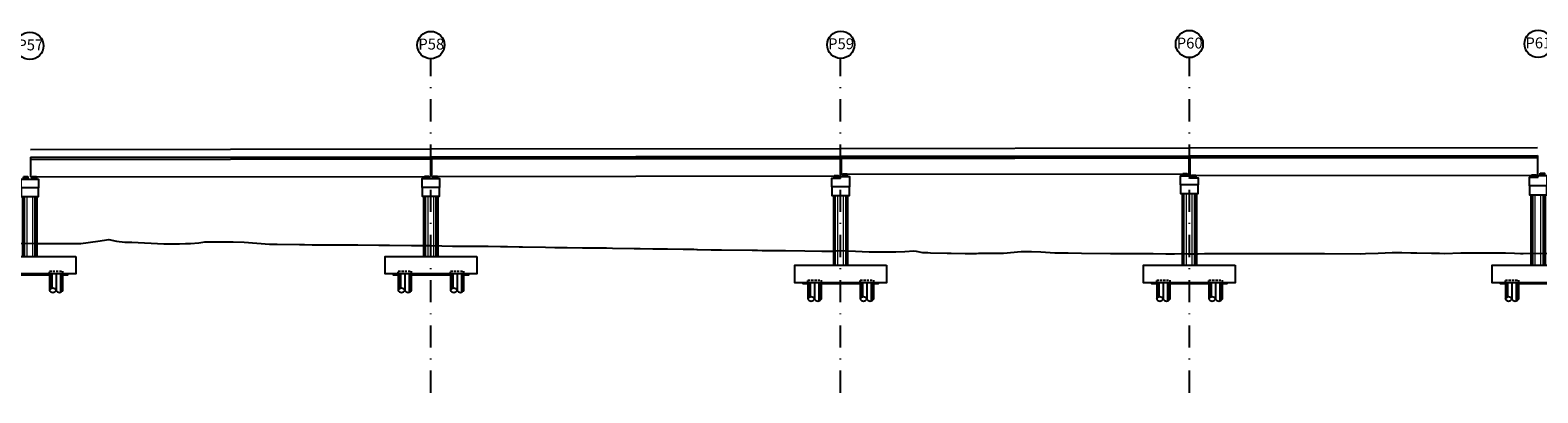
# Model space of a CAD drawing. Units: metres. Extents: x 49 to 293392, y 153 to 8671316.
# Drawn here: x 3506 to 3679, y 2050 to 2091 of the extents above; entities that cross this region are included whole.
import ezdxf
from ezdxf.enums import TextEntityAlignment as Align

# ---------------------------------------------------------------- set-up
doc = ezdxf.new("R2010")
doc.units = ezdxf.units.M
doc.linetypes.add('DASHDOT', pattern=[25.4, 12.7, -6.35, 0, -6.35])
doc.linetypes.add('DASHED2', pattern=[0.375, 0.25, -0.125])
for name, color, linetype in [('01', 1, 'Continuous'), ('05_PERF', 7, 'Continuous'), ('24', 4, 'Continuous'), ('28', 8, 'Continuous'), ('_LOSA', 3, 'Continuous'), ('A-ACOTACION', 3, 'Continuous'), ('Acero Estructural', 1, 'Continuous'), ('C-CASCO-02', 2, 'Continuous'), ('Continuo Medio', 4, 'Continuous'), ('ENCOFRADO', 3, 'Continuous'), ('FTA-Estructuras existentes', 252, 'Continuous'), ('G-Achurado', 253, 'Continuous'), ('G-Textos-Titulos', 4, 'Continuous'), ('PLAN - SEÑAL INFORMATIVA', 92, 'Continuous'), ('X-TIT', 4, 'Continuous')]:
    doc.layers.add(name, color=color, linetype=linetype)
doc.styles.add('500-TITULO', font='txt', dxfattribs={"height": 2})

# ---------------------------------------------------------------- blocks, each defined once
blk = doc.blocks.new('PILAR_PROY')
at = {"layer": 'A-ACOTACION', "color": 1}
for p, q in [((0, 0), (0, -1.88)), ((0.02, 0), (0.02, -1.83)), ((0.1, 0), (0.1, -1.75)), ((0.25, 0), (0.25, -1.66)), ((0.75, 0), (0.75, -1.88)), ((1.25, 0), (1.25, -2.09)), ((1.4, 0), (1.4, -2)), ((1.48, 0), (1.48, -1.92)), ((1.5, 0), (1.5, -1.88))]:
    blk.add_line(p, q, dxfattribs=at)
at = {"layer": 'A-ACOTACION', "color": 1, "linetype": 'DASHED2'}
blk.add_lwpolyline([(0, 0), (0, 0.3), (1.5, 0.3), (1.5, 0)], dxfattribs=at)
at = {"layer": 'A-ACOTACION', "color": 1}
blk.add_lwpolyline([(1.5, -1.88), (1.5, 0), (0, 0), (0, -1.88)], dxfattribs=at)
for centre, start, end in [((0.37, -2.06), 26.5049, 153.4951), ((0.37, -1.69), 206.5049, 333.4951), ((1.13, -1.69), 206.5049, 333.4951)]:
    blk.add_arc(centre, 0.419, start, end, dxfattribs=at)
blk = doc.blocks.new('PILAR_PROY_B')
at = {"layer": 'G-Achurado'}
h = blk.add_hatch(dxfattribs=at)
h.set_pattern_fill('AR-CONC', color=256, scale=0.00087)
h.paths.add_polyline_path([(-3.75, 0), (-4.35, 0), (-4.35, -0.1), (-3.75, -0.1)])
h.paths.add_polyline_path([(2.25, 0), (-2.25, 0), (-2.25, -0.1), (2.25, -0.1)])
h.paths.add_polyline_path([(4.35, 0), (3.75, 0), (3.75, -0.1), (4.35, -0.1)])
at = {"layer": '01'}
for points in [[(3.75, -0.1), (4.35, -0.1), (4.35, 0), (-4.35, 0), (-4.35, -0.1), (-3.75, -0.1)], [(-2.25, -0.1), (2.25, -0.1)]]:
    blk.add_lwpolyline(points, dxfattribs=at)
at = {"layer": 'C-CASCO-02'}
for p in [(-3.75, 0), (2.25, 0)]:
    blk.add_blockref('PILAR_PROY', p, dxfattribs=at)
blk = doc.blocks.new('AISLADOR METALICO')
at = {"linetype": 'Continuous', "ltscale": 0.1}
h = blk.add_hatch(dxfattribs=at)
h.set_pattern_fill('ANSI36', color=4, scale=0.01)
h.set_pattern_definition([(45, (-268762.71284, -8659389.437072), (0.016837980227, 0.06173926083235), [0.079375, -0.015875, 0, -0.015875])])
h.paths.add_polyline_path([(-0.25, 0.03), (-0.3, 0), (0.3, 0), (0.25, 0.03)])
at = {"color": 4}
for points in [[(0.3, 0), (0.25, 0.03), (-0.25, 0.03), (-0.3, 0)], [(-0.3, 0), (0.3, 0)]]:
    blk.add_lwpolyline(points, dxfattribs=at)
at = {"layer": 'Acero Estructural'}
for points in [[(-0.24, 0.25), (0.24, 0.25), (0.24, 0.25), (-0.24, 0.25)], [(-0.24, 0.23), (0.24, 0.23), (0.24, 0.23), (-0.24, 0.23)], [(-0.24, 0.21), (0.24, 0.21), (0.24, 0.21), (-0.24, 0.21)], [(-0.24, 0.19), (0.24, 0.19), (0.24, 0.19), (-0.24, 0.19)], [(-0.24, 0.17), (0.24, 0.17), (0.24, 0.17), (-0.24, 0.17)], [(-0.24, 0.15), (0.24, 0.15), (0.24, 0.15), (-0.24, 0.15)], [(-0.24, 0.13), (0.24, 0.13), (0.24, 0.13), (-0.24, 0.13)], [(-0.24, 0.11), (0.24, 0.11), (0.24, 0.11), (-0.24, 0.11)], [(-0.24, 0.09), (0.24, 0.09), (0.24, 0.09), (-0.24, 0.09)], [(-0.24, 0.07), (0.24, 0.07), (0.24, 0.07), (-0.24, 0.07)], [(-0.24, 0.05), (0.24, 0.05), (0.24, 0.05), (-0.24, 0.05)]]:
    blk.add_lwpolyline(points, close=True, dxfattribs=at)
at = {"layer": 'Continuo Medio'}
blk.add_lwpolyline([(-0.25, 0.26), (0.25, 0.26), (0.25, 0.03), (-0.25, 0.03)], close=True, dxfattribs=at)
blk = doc.blocks.new('*U746')
at = {"layer": '24', "color": 3}
blk.add_lwpolyline([(-1, -2.01), (-1, -3.01), (1, -3.01), (1, -2.01)], dxfattribs=at)
at = {"layer": '24'}
blk.add_lwpolyline([(5.25, -9.87), (5.25, -11.87), (-5.25, -11.87), (-5.25, -9.87)], close=True, dxfattribs=at)
at = {"layer": '28', "lineweight": 0}
for p, q in [((-0.75, -9.87), (-0.75, -3.01)), ((-0.69, -9.87), (-0.69, -3.01)), ((-0.58, -9.87), (-0.58, -3.01)), ((-0.32, -9.87), (-0.32, -3.01)), ((0.32, -9.87), (0.32, -3.01)), ((0.58, -9.87), (0.58, -3.01)), ((0.69, -9.87), (0.69, -3.01)), ((0.75, -9.87), (0.75, -3.01))]:
    blk.add_line(p, q, dxfattribs=at)
at = {"layer": '_LOSA'}
for p, q in [((-0.8, -9.87), (-0.8, -3.01)), ((0.8, -3.01), (0.8, -9.87))]:
    blk.add_line(p, q, dxfattribs=at)
at = {"layer": 'X-TIT'}
for points in [[(-1, -2.01), (-1, -1.01), (0, -1.01)], [(0, -1.01), (0, -1.01), (1, -1.01), (1, -2.01), (0, -2.01)], [(0, -2.01), (-1, -2.01)]]:
    blk.add_lwpolyline(points, dxfattribs=at)
at = {"color": 5}
for p in [(-0.5, -1.01), (0.5, -1.01)]:
    blk.add_blockref('AISLADOR METALICO', p, dxfattribs=at)
blk.add_blockref('PILAR_PROY_B', (0, -11.87))
blk = doc.blocks.new('*U741')
at = {"layer": '24', "color": 3}
blk.add_lwpolyline([(-1, -1.96), (-1, -2.96), (1, -2.96), (1, -1.96)], dxfattribs=at)
at = {"layer": '24'}
blk.add_lwpolyline([(5.25, -9.87), (5.25, -11.87), (-5.25, -11.87), (-5.25, -9.87)], close=True, dxfattribs=at)
at = {"layer": '28', "lineweight": 0}
for p, q in [((-0.75, -9.87), (-0.75, -2.96)), ((-0.69, -9.87), (-0.69, -2.96)), ((-0.58, -9.87), (-0.58, -2.96)), ((-0.32, -9.87), (-0.32, -2.96)), ((0.32, -9.87), (0.32, -2.96)), ((0.58, -9.87), (0.58, -2.96)), ((0.69, -9.87), (0.69, -2.96)), ((0.75, -9.87), (0.75, -2.96))]:
    blk.add_line(p, q, dxfattribs=at)
at = {"layer": '_LOSA'}
for p, q in [((-0.8, -9.87), (-0.8, -2.96)), ((0.8, -2.96), (0.8, -9.87))]:
    blk.add_line(p, q, dxfattribs=at)
at = {"layer": 'X-TIT'}
for points in [[(-1, -1.96), (-1, -0.96), (0, -0.96)], [(0, -0.96), (0, -0.96), (1, -0.96), (1, -1.96), (0, -1.96)], [(0, -1.96), (-1, -1.96)]]:
    blk.add_lwpolyline(points, dxfattribs=at)
at = {"color": 5}
for p in [(-0.5, -0.96), (0.5, -0.96)]:
    blk.add_blockref('AISLADOR METALICO', p, dxfattribs=at)
blk.add_blockref('PILAR_PROY_B', (0, -11.87))
blk = doc.blocks.new('*U742')
at = {"layer": '24', "color": 3}
blk.add_lwpolyline([(-1, -0.9), (-1, -1.9), (1, -1.9), (1, -0.9)], dxfattribs=at)
at = {"layer": '24'}
blk.add_lwpolyline([(5.25, -9.87), (5.25, -11.87), (-5.25, -11.87), (-5.25, -9.87)], close=True, dxfattribs=at)
at = {"layer": '28', "lineweight": 0}
for p, q in [((-0.75, -9.87), (-0.75, -1.9)), ((-0.69, -9.87), (-0.69, -1.9)), ((-0.58, -9.87), (-0.58, -1.9)), ((-0.32, -9.87), (-0.32, -1.9)), ((0.32, -9.87), (0.32, -1.9)), ((0.58, -9.87), (0.58, -1.9)), ((0.69, -9.87), (0.69, -1.9)), ((0.75, -9.87), (0.75, -1.9))]:
    blk.add_line(p, q, dxfattribs=at)
at = {"layer": '_LOSA'}
for p, q in [((-0.8, -9.87), (-0.8, -1.9)), ((0.8, -1.9), (0.8, -9.87))]:
    blk.add_line(p, q, dxfattribs=at)
at = {"layer": 'X-TIT'}
for points in [[(-1, -0.9), (-1, 0.1), (0, 0.1)], [(0, 0.1), (0, 0.3), (1, 0.3), (1, -0.9), (0, -0.9)], [(0, -0.9), (-1, -0.9)]]:
    blk.add_lwpolyline(points, dxfattribs=at)
at = {"color": 5}
for p in [(-0.5, 0.1), (0.5, 0.3)]:
    blk.add_blockref('AISLADOR METALICO', p, dxfattribs=at)
blk.add_blockref('PILAR_PROY_B', (0, -11.87))
blk = doc.blocks.new('*U743')
at = {"layer": '24', "color": 3}
blk.add_lwpolyline([(-1, -0.65), (-1, -1.65), (1, -1.65), (1, -0.65)], dxfattribs=at)
at = {"layer": '24'}
blk.add_lwpolyline([(5.25, -9.87), (5.25, -11.87), (-5.25, -11.87), (-5.25, -9.87)], close=True, dxfattribs=at)
at = {"layer": '28', "lineweight": 0}
for p, q in [((-0.75, -9.87), (-0.75, -1.65)), ((-0.69, -9.87), (-0.69, -1.65)), ((-0.58, -9.87), (-0.58, -1.65)), ((-0.32, -9.87), (-0.32, -1.65)), ((0.32, -9.87), (0.32, -1.65)), ((0.58, -9.87), (0.58, -1.65)), ((0.69, -9.87), (0.69, -1.65)), ((0.75, -9.87), (0.75, -1.65))]:
    blk.add_line(p, q, dxfattribs=at)
at = {"layer": '_LOSA'}
for p, q in [((-0.8, -9.87), (-0.8, -1.65)), ((0.8, -1.65), (0.8, -9.87))]:
    blk.add_line(p, q, dxfattribs=at)
at = {"layer": 'X-TIT'}
for points in [[(-1, -0.65), (-1, 0.35), (0, 0.35)], [(0, 0.35), (0, 0.15), (1, 0.15), (1, -0.65), (0, -0.65)], [(0, -0.65), (-1, -0.65)]]:
    blk.add_lwpolyline(points, dxfattribs=at)
at = {"color": 5}
for p in [(-0.5, 0.35), (0.5, 0.15)]:
    blk.add_blockref('AISLADOR METALICO', p, dxfattribs=at)
blk.add_blockref('PILAR_PROY_B', (0, -11.87))
blk = doc.blocks.new('*U738')
at = {"layer": '24', "color": 3}
blk.add_lwpolyline([(-1, -0.8), (-1, -1.8), (1, -1.8), (1, -0.8)], dxfattribs=at)
at = {"layer": '24'}
blk.add_lwpolyline([(5.25, -9.87), (5.25, -11.87), (-5.25, -11.87), (-5.25, -9.87)], close=True, dxfattribs=at)
at = {"layer": '28', "lineweight": 0}
for p, q in [((-0.75, -9.87), (-0.75, -1.8)), ((-0.69, -9.87), (-0.69, -1.8)), ((-0.58, -9.87), (-0.58, -1.8)), ((-0.32, -9.87), (-0.32, -1.8)), ((0.32, -9.87), (0.32, -1.8)), ((0.58, -9.87), (0.58, -1.8)), ((0.69, -9.87), (0.69, -1.8)), ((0.75, -9.87), (0.75, -1.8))]:
    blk.add_line(p, q, dxfattribs=at)
at = {"layer": '_LOSA'}
for p, q in [((-0.8, -9.87), (-0.8, -1.8)), ((0.8, -1.8), (0.8, -9.87))]:
    blk.add_line(p, q, dxfattribs=at)
at = {"layer": 'X-TIT'}
for points in [[(-1, -0.8), (-1, 0.2), (0, 0.2)], [(0, 0.2), (0, 0.4), (1, 0.4), (1, -0.8), (0, -0.8)], [(0, -0.8), (-1, -0.8)]]:
    blk.add_lwpolyline(points, dxfattribs=at)
at = {"color": 5}
for p in [(-0.5, 0.2), (0.5, 0.4)]:
    blk.add_blockref('AISLADOR METALICO', p, dxfattribs=at)
blk.add_blockref('PILAR_PROY_B', (0, -11.87))

msp = doc.modelspace()

# ---------------------------------------------------------------- linework, layer by layer
for p, q in [((3505.91774, 2077.535682), (3551.81774, 2077.591357)), ((3551.91774, 2077.591479), (3598.81774, 2077.648367)), ((3598.91774, 2077.648488), (3638.81774, 2077.696885)), ((3638.91774, 2077.697007), (3678.81774, 2077.749043))]:
    msp.add_line(p, q)
at = {"color": 3}
for p, q in [((3505.91774, 2076.635682), (3505.91774, 2074.385681)), ((3551.81774, 2076.691357), (3551.81774, 2074.441356)), ((3551.91774, 2076.691479), (3551.91774, 2074.441477)), ((3598.81774, 2076.748367), (3598.81774, 2074.498365)), ((3598.91774, 2076.748488), (3598.91774, 2074.698486)), ((3638.81774, 2076.796885), (3638.81774, 2074.746884)), ((3638.91774, 2076.797007), (3638.91774, 2074.547005)), ((3678.81774, 2076.849043), (3678.81774, 2074.599041))]:
    msp.add_line(p, q, dxfattribs=at)
at = {"layer": '01', "linetype": 'DASHDOT', "ltscale": 0.2}
for p, q in [((3551.86774, 2049.659905), (3551.86774, 2087.921174)), ((3598.86774, 2049.659905), (3598.86774, 2087.957696)), ((3638.86774, 2049.659905), (3638.86774, 2088.036986))]:
    msp.add_line(p, q, dxfattribs=at)
at = {"layer": '05_PERF', "color": 40, "linetype": 'Continuous', "lineweight": -3, "ltscale": 2}
msp.add_lwpolyline([(3504.531411, 2066.776803), (3506.789057, 2066.759286), (3507.036885, 2066.757225), (3507.078051, 2066.756915), (3507.084219, 2066.75705), (3508.205157, 2066.761682), (3509.529183, 2066.759097), (3511.621845, 2066.740386), (3511.687679, 2066.74047), (3511.714042, 2066.742883), (3513.654479, 2067.004754), (3514.914103, 2067.22253), (3515.806742, 2067.015928), (3516.758233, 2066.907161), (3517.11921, 2066.900414), (3517.560264, 2066.891429), (3521.222537, 2066.726076), (3523.010112, 2066.73576), (3523.724418, 2066.749123), (3524.301346, 2066.760556), (3525.253334, 2066.850547), (3525.94026, 2066.937036), (3526.217339, 2066.933687), (3527.824437, 2066.941478), (3529.170931, 2066.944978), (3530.443094, 2066.905565), (3531.906663, 2066.810436), (3533.341613, 2066.696788), (3533.699528, 2066.681477), (3534.223908, 2066.664473), (3536.807032, 2066.636009), (3537.252581, 2066.6323), (3537.263232, 2066.631847), (3537.378605, 2066.628599), (3538.258989, 2066.615794), (3541.04141, 2066.61216), (3542.418668, 2066.598541), (3543.471531, 2066.584686), (3545.872393, 2066.567154), (3546.828933, 2066.565382), (3547.112662, 2066.559612), (3549.643784, 2066.514708), (3549.731684, 2066.513946), (3549.881492, 2066.513665), (3551.916071, 2066.508662), (3553.108892, 2066.4873), (3554.359045, 2066.466236), (3554.61275, 2066.466625), (3555.11106, 2066.469056), (3556.579109, 2066.467479), (3556.860429, 2066.45957), (3557.337489, 2066.445533), (3558.43655, 2066.432465), (3559.843881, 2066.421499), (3560.66088, 2066.405889), (3561.99902, 2066.376952), (3562.248098, 2066.373234), (3562.327408, 2066.371175), (3562.384523, 2066.372031), (3565.010734, 2066.339891), (3566.094051, 2066.31364), (3566.978635, 2066.304718), (3567.475972, 2066.298619), (3569.238148, 2066.272781), (3569.729962, 2066.265351), (3571.782578, 2066.245468), (3571.931418, 2066.244028), (3571.980991, 2066.243288), (3571.993364, 2066.242871), (3572.702212, 2066.228891), (3575.176387, 2066.179169), (3575.468304, 2066.17503), (3575.882138, 2066.181231), (3577.338466, 2066.154196), (3577.898253, 2066.148475), (3579.012887, 2066.136804), (3580.792674, 2066.110267), (3581.668874, 2066.096727), (3582.033189, 2066.089077), (3582.378515, 2066.084341), (3582.463117, 2066.083786), (3584.004667, 2066.047869), (3585.20361, 2066.017565), (3588.697338, 2065.990246), (3589.339012, 2065.98307), (3589.871017, 2065.962546), (3590.07086, 2065.956455), (3592.252528, 2065.948375), (3592.457196, 2065.946566), (3592.54957, 2065.945372), (3594.771787, 2065.898312), (3596.718295, 2065.881716), (3597.611751, 2065.862937), (3598.106907, 2065.879893), (3598.598932, 2065.941288), (3599.758296, 2065.915858), (3602.149327, 2065.801258), (3602.429498, 2065.791578), (3605.208822, 2065.817125), (3606.212263, 2065.848476), (3607.267212, 2065.910156), (3607.513884, 2065.867099), (3608.265304, 2065.729701), (3608.852332, 2065.711572), (3609.171802, 2065.699814), (3611.099791, 2065.639161), (3611.540561, 2065.635316), (3613.134233, 2065.621425), (3614.443376, 2065.628502), (3614.67627, 2065.629902), (3615.480609, 2065.646653), (3617.348787, 2065.633534), (3617.531686, 2065.63366), (3617.563896, 2065.637757), (3619.561596, 2065.833841), (3619.695794, 2065.833837), (3620.153752, 2065.827353), (3620.767352, 2065.83058), (3621.820249, 2065.812121), (3623.429737, 2065.680946), (3624.451584, 2065.670491), (3624.968619, 2065.680725), (3626.483538, 2065.662044), (3629.833244, 2065.618594), (3630.317155, 2065.61109), (3630.787154, 2065.609326), (3631.3939, 2065.610011), (3631.919879, 2065.608325), (3632.273469, 2065.611393), (3634.530999, 2065.618513), (3634.727261, 2065.616465), (3636.170788, 2065.585935), (3637.162847, 2065.588012), (3637.912257, 2065.594457), (3638.682669, 2065.58252), (3639.473997, 2065.58266), (3639.762684, 2065.581631), (3639.894627, 2065.583659), (3640.615488, 2065.59302), (3640.777166, 2065.607136), (3641.982278, 2065.601749), (3644.120607, 2065.620494), (3645.690459, 2065.625351), (3646.793584, 2065.625257), (3647.580713, 2065.61719), (3648.501951, 2065.617677), (3650.276193, 2065.614507), (3650.647103, 2065.616856), (3650.977529, 2065.607459), (3651.988322, 2065.599904), (3652.946547, 2065.597152), (3653.229238, 2065.598055), (3654.371425, 2065.594001), (3658.442533, 2065.591262), (3659.053595, 2065.595197), (3660.515834, 2065.650872), (3662.134308, 2065.723432), (3662.479346, 2065.715438), (3663.234432, 2065.713923), (3664.254322, 2065.681846), (3664.582002, 2065.679178), (3664.97502, 2065.671008), (3666.657334, 2065.659745), (3667.131556, 2065.655402), (3667.55503, 2065.630242), (3668.150262, 2065.6267), (3669.992283, 2065.704491), (3671.113806, 2065.703195), (3671.727624, 2065.702446), (3672.779949, 2065.7007), (3673.876692, 2065.699269), (3674.616234, 2065.698545), (3675.118408, 2065.685765), (3676.158434, 2065.652011), (3676.839707, 2065.628501), (3676.894431, 2065.62812), (3677.143086, 2065.62711), (3681.291273, 2065.64641)], dxfattribs=at)
at = {"layer": 'FTA-Estructuras existentes', "ltscale": 0.1}
for points in [[(3505.91774, 2076.635682), (3551.81774, 2076.691357)], [(3505.91774, 2076.585682), (3551.81774, 2076.641357)], [(3505.91774, 2076.385682), (3551.81774, 2076.441357)], [(3551.91774, 2076.691479), (3598.81774, 2076.748367)], [(3551.91774, 2076.641479), (3598.81774, 2076.698367)], [(3551.91774, 2076.441478), (3598.81774, 2076.498366)], [(3598.91774, 2076.748488), (3638.81774, 2076.796885)], [(3598.91774, 2076.698488), (3638.81774, 2076.746885)], [(3598.91774, 2076.498488), (3638.81774, 2076.546885)], [(3638.91774, 2076.797007), (3678.81774, 2076.849043)], [(3638.91774, 2076.747006), (3678.81774, 2076.799043)], [(3638.91774, 2076.547006), (3678.81774, 2076.599043)], [(3505.91774, 2074.385681), (3551.81774, 2074.441356)], [(3551.91774, 2074.441477), (3598.81774, 2074.498365)], [(3598.919924, 2074.698489), (3638.819924, 2074.746886)], [(3638.91774, 2074.547005), (3678.81774, 2074.599041)]]:
    msp.add_lwpolyline(points, dxfattribs=at)
at = {"layer": 'PLAN - SEÑAL INFORMATIVA', "color": 5}
for centre in [(3551.865324, 2089.483672), (3598.874392, 2089.520182), (3638.863607, 2089.59948), (3678.863993, 2089.617857), (3505.867683, 2089.38857)]:
    msp.add_circle(centre, 1.5625, dxfattribs=at)

# ---------------------------------------------------------------- block references
at = {"layer": 'ENCOFRADO'}
for name, p in [('*U746', (3505.86766, 2075.140559, 478.503121)), ('*U741', (3551.86766, 2075.140559, 478.503121)), ('*U742', (3598.86766, 2074.140559, 478.503121)), ('*U743', (3638.86766, 2074.140559, 478.503121)), ('*U738', (3678.86766, 2074.140559, 478.503121))]:
    msp.add_blockref(name, p, dxfattribs=at)

# ---------------------------------------------------------------- texts
at = {"layer": 'G-Textos-Titulos', "style": '500-TITULO'}
for s, p in [('P57', (3505.906905, 2088.871716)), ('P58', (3551.904546, 2088.966819)), ('P59', (3598.913615, 2089.003328)), ('P60', (3638.90283, 2089.082627)), ('P61', (3678.903216, 2089.101004))]:
    msp.add_text(s, height=1.25, dxfattribs=at).set_placement(p, align=Align.CENTER)

doc.saveas('drawing.dxf')
